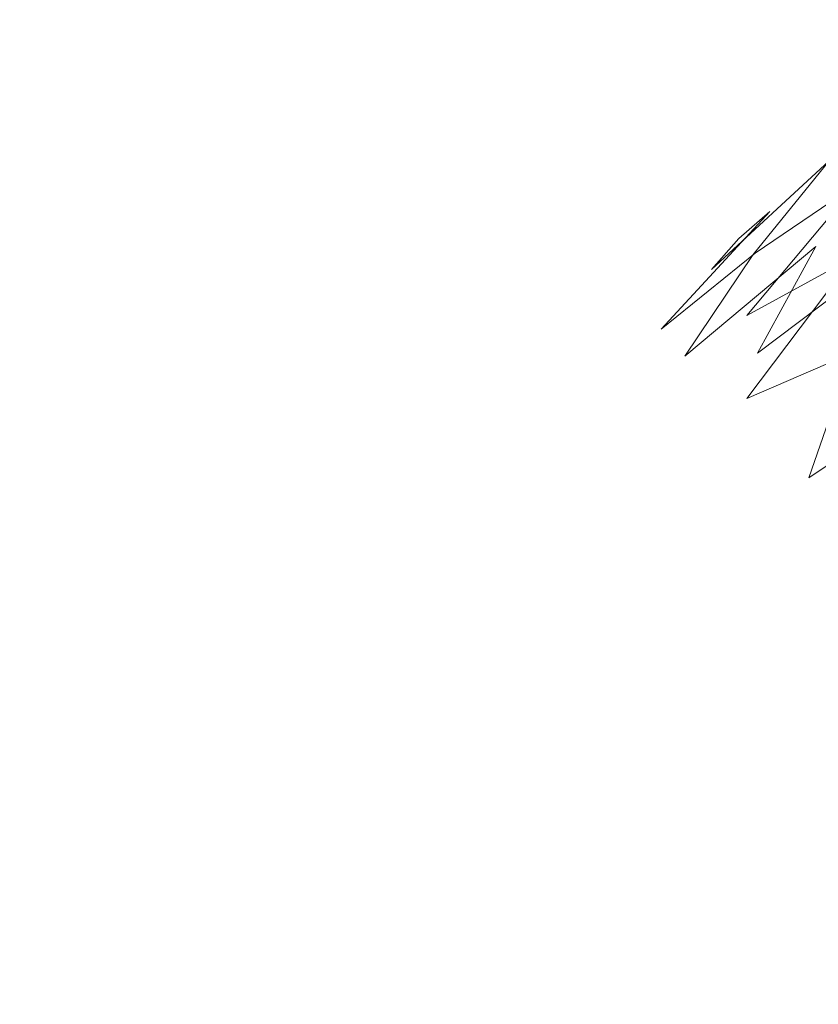
# Model space of a CAD drawing. Extents: x -290 to 1110, y -349 to 351.
# Drawn here: x -289 to -288, y 349 to 350 of the extents above; entities that cross this region are included whole.
import ezdxf

# ---------------------------------------------------------------- set-up
doc = ezdxf.new("R2010")
doc.units = 0
doc.header["$LTSCALE"] = 500
doc.header["$MEASUREMENT"] = 0
doc.layers.add('BESCO_AKRYL', color=7, linetype='Continuous')

msp = doc.modelspace()

# ---------------------------------------------------------------- linework, layer by layer
at = {"layer": 'BESCO_AKRYL', "lineweight": 0}
for points, invisible_edges in [([(-288.30801, 350.06241, 59.04945), (-288.39529, 349.991, 59.21021), (-288.34909, 350.03873, 59.34406), (-288.20364, 350.16418, 59.15379)], 15), ([(-288.22839, 350.05356, 67.09488), (-288.1716, 350.14114, 66.92848), (-288.29431, 350.04852, 66.83598), (-288.35361, 349.95911, 67.00031)], 15), ([(-288.29431, 350.04852, 66.83598), (-288.22839, 350.13107, 66.67046), (-288.34146, 350.03677, 66.57612), (-288.41013, 349.95193, 66.73927)], 15), ([(-288.31702, 350.01526, 58.78662), (-288.40857, 349.95331, 58.94886), (-288.30801, 350.06241, 59.04945), (-288.2142, 350.12665, 58.88947)], 15), ([(-288.31964, 349.94962, 58.52504), (-288.41589, 349.89685, 58.68782), (-288.31702, 350.01526, 58.78662), (-288.2189, 350.07031, 58.62576)], 15), ([(-288.40857, 349.95331, 58.94886), (-288.49341, 349.88464, 59.11201), (-288.39529, 349.991, 59.21021), (-288.30801, 350.06241, 59.04945)], 13), ([(-288.27869, 349.95911, 67.25945), (-288.22839, 350.05356, 67.09488), (-288.35361, 349.95911, 67.00031), (-288.40631, 349.86282, 67.16309)], 15), ([(-288.35361, 349.95911, 67.00031), (-288.29431, 350.04852, 66.83598), (-288.41013, 349.95193, 66.73927), (-288.47205, 349.86023, 66.90151)], 11), ([(-288.41013, 349.95193, 66.73927), (-288.34146, 350.03677, 66.57612), (-288.44778, 349.93851, 66.47793), (-288.51901, 349.85123, 66.63868)], 12), ([(-288.44778, 349.93851, 66.47793), (-288.34146, 350.03677, 66.57612), (-288.34909, 350.03873, 66.34407), (-288.42325, 349.96643, 66.34407)], 7), ([(-288.34909, 350.03873, 59.34406), (-288.42325, 349.96643, 59.34406), (-288.42325, 349.96643, 66.34407), (-288.34909, 350.03873, 66.34407)], 15), ([(-288.39529, 349.991, 59.21021), (-288.42325, 349.96643, 59.34406), (-288.34909, 350.03873, 59.34406), (-288.39529, 349.991, 59.21021)], 15), ([(-288.41589, 349.89685, 58.68782), (-288.50531, 349.83749, 58.85215), (-288.40857, 349.95331, 58.94886), (-288.31702, 350.01526, 58.78662)], 3), ([(-288.31458, 349.86584, 58.26633), (-288.41589, 349.82193, 58.42868), (-288.31964, 349.94962, 58.52504), (-288.21677, 349.99554, 58.36426)], 12), ([(-288.39529, 349.991, 59.21021), (-288.49341, 349.88464, 59.11201), (-288.49554, 349.89227, 59.34406), (-288.42325, 349.96643, 59.34406)], 7), ([(-288.42325, 349.96643, 59.34406), (-288.49554, 349.89227, 59.34406), (-288.49554, 349.89227, 66.34407), (-288.42325, 349.96643, 66.34407)], 7), ([(-288.44778, 349.93851, 66.47793), (-288.42325, 349.96643, 66.34407), (-288.49554, 349.89227, 66.34407), (-288.44778, 349.93851, 66.47793)], 15), ([(-288.40631, 349.86282, 67.16309), (-288.35361, 349.95911, 67.00031), (-288.47205, 349.86023, 66.90151), (-288.52713, 349.76212, 67.06238)], 12), ([(-288.32269, 349.85794, 67.42179), (-288.27869, 349.95911, 67.25945), (-288.40631, 349.86282, 67.16309), (-288.45239, 349.75998, 67.32387)], 12), ([(-288.50531, 349.83749, 58.85215), (-288.58786, 349.77155, 59.01768), (-288.49341, 349.88464, 59.11201), (-288.40857, 349.95331, 58.94886)], 11), ([(-288.47205, 349.86023, 66.90151), (-288.41013, 349.95193, 66.73927), (-288.51901, 349.85123, 66.63868), (-288.58347, 349.75739, 66.79867)], 15), ([(-288.41589, 349.82193, 58.42868), (-288.51038, 349.77155, 58.59325), (-288.41589, 349.89685, 58.68782), (-288.31964, 349.94962, 58.52504)], 11), ([(-288.22165, 349.84467, 67.67612), (-288.18613, 349.95117, 67.51507), (-288.32269, 349.85794, 67.42179), (-288.35989, 349.75003, 67.5816)], 15), ([(-288.49554, 349.89227, 66.34407), (-288.621, 349.74701, 66.53435), (-288.51901, 349.85123, 66.63868), (-288.44778, 349.93851, 66.47793)], 15), ([(-288.3013, 349.76486, 58.01201), (-288.40799, 349.72946, 58.17307), (-288.31458, 349.86584, 58.26633), (-288.20688, 349.90311, 58.10653)], 15), ([(-288.51038, 349.77155, 58.59325), (-288.59775, 349.71497, 58.75965), (-288.50531, 349.83749, 58.85215), (-288.41589, 349.89685, 58.68782)], 15), ([(-288.66309, 349.6994, 59.18399), (-288.63412, 349.73859, 59.34406), (-288.56577, 349.81625, 59.34406), (-288.49341, 349.88464, 59.11201)], 15), ([(-288.58786, 349.77155, 59.01768), (-288.66309, 349.6994, 59.18399), (-288.49341, 349.88464, 59.11201), (-288.58786, 349.77155, 59.01768)], 15), ([(-288.621, 349.74701, 66.53435), (-288.49554, 349.89227, 66.34407), (-288.56577, 349.81625, 66.34407), (-288.621, 349.74701, 66.53435)], 15), ([(-288.49554, 349.89227, 59.34406), (-288.56577, 349.81625, 59.34406), (-288.56577, 349.81625, 66.34407), (-288.49554, 349.89227, 66.34407)], 15), ([(-288.56577, 349.81625, 59.34406), (-288.49554, 349.89227, 59.34406), (-288.49341, 349.88464, 59.11201), (-288.56577, 349.81625, 59.34406)], 15), ([(-288.52713, 349.76212, 67.06238), (-288.47205, 349.86023, 66.90151), (-288.58347, 349.75739, 66.79867), (-288.64069, 349.65726, 66.95759)], 15), ([(-288.45239, 349.75998, 67.32387), (-288.40631, 349.86282, 67.16309), (-288.52713, 349.76212, 67.06238), (-288.57504, 349.65759, 67.22152)], 15), ([(-288.40799, 349.72946, 58.17307), (-288.50757, 349.68777, 58.33694), (-288.41589, 349.82193, 58.42868), (-288.31458, 349.86584, 58.26633)], 15), ([(-288.35989, 349.75003, 67.5816), (-288.32269, 349.85794, 67.42179), (-288.45239, 349.75998, 67.32387), (-288.49142, 349.65085, 67.4823)], 14), ([(-288.58347, 349.75739, 66.79867), (-288.51901, 349.85123, 66.63868), (-288.621, 349.74701, 66.53435), (-288.68753, 349.65085, 66.69205)], 15), ([(-288.25079, 349.7316, 67.83394), (-288.22165, 349.84467, 67.67612), (-288.35989, 349.75003, 67.5816), (-288.39056, 349.63593, 67.73837)], 13), ([(-288.59775, 349.71497, 58.75965), (-288.67804, 349.65195, 58.92746), (-288.58786, 349.77155, 59.01768), (-288.50531, 349.83749, 58.85215)], 15), ([(-288.56577, 349.81625, 59.34406), (-288.63412, 349.73859, 59.34406), (-288.63412, 349.73859, 66.34407), (-288.56577, 349.81625, 66.34407)], 15), ([(-288.56577, 349.81625, 66.34407), (-288.63412, 349.73859, 66.34407), (-288.621, 349.74701, 66.53435), (-288.56577, 349.81625, 66.34407)], 15), ([(-288.50757, 349.68777, 58.33694), (-288.60037, 349.63989, 58.50323), (-288.51038, 349.77155, 58.59325), (-288.41589, 349.82193, 58.42868)], 15), ([(-288.27887, 349.64767, 57.76363), (-288.39087, 349.62006, 57.92244), (-288.3013, 349.76486, 58.01201), (-288.18823, 349.79401, 57.85419)], 3), ([(-288.67804, 349.65195, 58.92746), (-288.75082, 349.58313, 59.09622), (-288.66309, 349.6994, 59.18399), (-288.58786, 349.77155, 59.01768)], 15), ([(-288.60037, 349.63989, 58.50323), (-288.68597, 349.586, 58.67157), (-288.59775, 349.71497, 58.75965), (-288.51038, 349.77155, 58.59325)], 15), ([(-288.57504, 349.65759, 67.22152), (-288.52713, 349.76212, 67.06238), (-288.64069, 349.65726, 66.95759), (-288.6904, 349.55109, 67.11501)], 15), ([(-288.49142, 349.65085, 67.4823), (-288.45239, 349.75998, 67.32387), (-288.57504, 349.65759, 67.22152), (-288.61581, 349.54712, 67.37857)], 15), ([(-288.39087, 349.62006, 57.92244), (-288.49631, 349.58664, 58.08472), (-288.40799, 349.72946, 58.17307), (-288.3013, 349.76486, 58.01201)], 15), ([(-288.64069, 349.65726, 66.95759), (-288.58347, 349.75739, 66.79867), (-288.68753, 349.65085, 66.69205), (-288.7467, 349.54865, 66.84891)], 15), ([(-288.621, 349.74701, 66.53435), (-288.70016, 349.65927, 66.34407), (-288.78397, 349.54071, 66.58191), (-288.68753, 349.65085, 66.69205)], 15), ([(-288.63412, 349.73859, 66.34407), (-288.70016, 349.65927, 66.34407), (-288.621, 349.74701, 66.53435), (-288.63412, 349.73859, 66.34407)], 15), ([(-288.39056, 349.63593, 67.73837), (-288.35989, 349.75003, 67.5816), (-288.49142, 349.65085, 67.4823), (-288.5235, 349.53552, 67.63802)], 15), ([(-288.63412, 349.73859, 59.34406), (-288.70016, 349.65927, 59.34406), (-288.70016, 349.65927, 66.34407), (-288.63412, 349.73859, 66.34407)], 15), ([(-288.66309, 349.6994, 59.18399), (-288.70016, 349.65927, 59.34406), (-288.63412, 349.73859, 59.34406), (-288.66309, 349.6994, 59.18399)], 15), ([(-288.49631, 349.58664, 58.08472), (-288.5946, 349.54727, 58.25001), (-288.50757, 349.68777, 58.33694), (-288.40799, 349.72946, 58.17307)], 15), ([(-288.2735, 349.61227, 67.9882), (-288.25079, 349.7316, 67.83394), (-288.39056, 349.63593, 67.73837), (-288.41455, 349.51584, 67.89181)], 15), ([(-288.68597, 349.586, 58.67157), (-288.76395, 349.52618, 58.84151), (-288.67804, 349.65195, 58.92746), (-288.59775, 349.71497, 58.75965)], 15), ([(-288.66309, 349.6994, 59.18399), (-288.75082, 349.58313, 59.09622), (-288.76425, 349.57822, 59.34406), (-288.70016, 349.65927, 59.34406)], 15), ([(-288.5946, 349.54727, 58.25001), (-288.68567, 349.50208, 58.41793), (-288.60037, 349.63989, 58.50323), (-288.50757, 349.68777, 58.33694)], 15), ([(-288.2464, 349.51523, 57.52254), (-288.36417, 349.49509, 57.6783), (-288.27887, 349.64767, 57.76363), (-288.16034, 349.66919, 57.6086)], 15), ([(-288.6904, 349.55109, 67.11501), (-288.64069, 349.65726, 66.95759), (-288.7467, 349.54865, 66.84891), (-288.79816, 349.44061, 67.00459)], 15), ([(-288.70016, 349.65927, 66.34407), (-288.76425, 349.57822, 66.34407), (-288.78397, 349.54071, 66.58191), (-288.70016, 349.65927, 66.34407)], 15), ([(-288.70016, 349.65927, 59.34406), (-288.76425, 349.57822, 59.34406), (-288.76425, 349.57822, 66.34407), (-288.70016, 349.65927, 66.34407)], 15), ([(-288.61581, 349.54712, 67.37857), (-288.57504, 349.65759, 67.22152), (-288.6904, 349.55109, 67.11501), (-288.73282, 349.43909, 67.27058)], 15), ([(-288.7467, 349.54865, 66.84891), (-288.68753, 349.65085, 66.69205), (-288.78397, 349.54071, 66.58191), (-288.845, 349.43634, 66.73668)], 15), ([(-288.76395, 349.52618, 58.84151), (-288.83444, 349.46075, 59.01264), (-288.75082, 349.58313, 59.09622), (-288.67804, 349.65195, 58.92746)], 15), ([(-288.5235, 349.53552, 67.63802), (-288.49142, 349.65085, 67.4823), (-288.61581, 349.54712, 67.37857), (-288.64938, 349.43069, 67.53311)], 15), ([(-288.36417, 349.49509, 57.6783), (-288.47528, 349.4693, 57.83805), (-288.39087, 349.62006, 57.92244), (-288.27887, 349.64767, 57.76363)], 15), ([(-288.68567, 349.50208, 58.41793), (-288.76941, 349.45111, 58.58807), (-288.68597, 349.586, 58.67157), (-288.60037, 349.63989, 58.50323)], 15), ([(-288.41455, 349.51584, 67.89181), (-288.39056, 349.63593, 67.73837), (-288.5235, 349.53552, 67.63802), (-288.54865, 349.41467, 67.79056)], 15), ([(-288.47528, 349.4693, 57.83805), (-288.57947, 349.43787, 58.00144), (-288.49631, 349.58664, 58.08472), (-288.39087, 349.62006, 57.92244)], 15), ([(-288.28973, 349.48697, 68.1385), (-288.2735, 349.61227, 67.9882), (-288.41455, 349.51584, 67.89181), (-288.43164, 349.38995, 68.0415)], 15), ([(-288.89703, 349.38965, 59.18461), (-288.82605, 349.49582, 59.34406), (-288.75082, 349.58313, 59.09622), (-288.83444, 349.46075, 59.01264)], 15), ([(-288.76941, 349.45111, 58.58807), (-288.84543, 349.39468, 58.76007), (-288.76395, 349.52618, 58.84151), (-288.68597, 349.586, 58.67157)], 15), ([(-288.82605, 349.49582, 59.34406), (-288.76425, 349.57822, 59.34406), (-288.75082, 349.58313, 59.09622), (-288.82605, 349.49582, 59.34406)], 15), ([(-288.57947, 349.43787, 58.00144), (-288.67651, 349.40079, 58.16811), (-288.5946, 349.54727, 58.25001), (-288.49631, 349.58664, 58.08472)], 15), ([(-288.78397, 349.54071, 66.58191), (-288.76425, 349.57822, 66.34407), (-288.82605, 349.49582, 66.34407), (-288.87259, 349.42734, 66.46854)], 15), ([(-288.76425, 349.57822, 59.34406), (-288.82605, 349.49582, 59.34406), (-288.82605, 349.49582, 66.34407), (-288.76425, 349.57822, 66.34407)], 15), ([(-288.79816, 349.44061, 67.00459), (-288.7467, 349.54865, 66.84891), (-288.845, 349.43634, 66.73668), (-288.8981, 349.3266, 66.89049)], 15), ([(-288.73282, 349.43909, 67.27058), (-288.6904, 349.55109, 67.11501), (-288.79816, 349.44061, 67.00459), (-288.84207, 349.32709, 67.15866)], 15), ([(-288.64938, 349.43069, 67.53311), (-288.61581, 349.54712, 67.37857), (-288.73282, 349.43909, 67.27058), (-288.76764, 349.32141, 67.42393)], 15), ([(-288.67651, 349.40079, 58.16811), (-288.76608, 349.35834, 58.33755), (-288.68567, 349.50208, 58.41793), (-288.5946, 349.54727, 58.25001)], 15), ([(-288.845, 349.43634, 66.73668), (-288.78397, 349.54071, 66.58191), (-288.87259, 349.42734, 66.46854), (-288.9353, 349.32083, 66.62113)], 15), ([(-288.54865, 349.41467, 67.79056), (-288.5235, 349.53552, 67.63802), (-288.64938, 349.43069, 67.53311), (-288.67542, 349.30875, 67.68478)], 15), ([(-288.84543, 349.39468, 58.76007), (-288.91367, 349.33273, 58.93345), (-288.83444, 349.46075, 59.01264), (-288.76395, 349.52618, 58.84151)], 15), ([(-288.43164, 349.38995, 68.0415), (-288.41455, 349.51584, 67.89181), (-288.54865, 349.41467, 67.79056), (-288.56653, 349.28818, 67.93968)], 15), ([(-288.3269, 349.35562, 57.44197), (-288.44397, 349.33682, 57.59842), (-288.36417, 349.49509, 57.6783), (-288.2464, 349.51523, 57.52254)], 15), ([(-288.76608, 349.35834, 58.33755), (-288.84805, 349.31061, 58.50944), (-288.76941, 349.45111, 58.58807), (-288.68567, 349.50208, 58.41793)], 15), ([(-288.89703, 349.38965, 59.18461), (-288.88559, 349.41208, 59.34406), (-288.82605, 349.49582, 59.34406), (-288.89703, 349.38965, 59.18461)], 15), ([(-288.82605, 349.49582, 59.34406), (-288.88559, 349.41208, 59.34406), (-288.88559, 349.41208, 66.34407), (-288.82605, 349.49582, 66.34407)], 15), ([(-288.88559, 349.41208, 66.34407), (-288.87259, 349.42734, 66.46854), (-288.82605, 349.49582, 66.34407), (-288.88559, 349.41208, 66.34407)], 15), ([(-288.44397, 349.33682, 57.59842), (-288.55432, 349.31271, 57.75905), (-288.47528, 349.4693, 57.83805), (-288.36417, 349.49509, 57.6783)], 15), ([(-288.2995, 349.35608, 68.28445), (-288.28973, 349.48697, 68.1385), (-288.43164, 349.38995, 68.0415), (-288.44183, 349.25873, 68.18714)], 15), ([(-288.55432, 349.31271, 57.75905), (-288.65744, 349.28326, 57.92355), (-288.57947, 349.43787, 58.00144), (-288.47528, 349.4693, 57.83805)], 15), ([(-288.91367, 349.33273, 58.93345), (-288.97375, 349.26556, 59.10782), (-288.89703, 349.38965, 59.18461), (-288.83444, 349.46075, 59.01264)], 15), ([(-288.84805, 349.31061, 58.50944), (-288.92218, 349.25751, 58.68335), (-288.84543, 349.39468, 58.76007), (-288.76941, 349.45111, 58.58807)], 15), ([(-288.84207, 349.32709, 67.15866), (-288.79816, 349.44061, 67.00459), (-288.8981, 349.3266, 66.89049), (-288.94324, 349.21143, 67.043)], 15), ([(-288.8981, 349.3266, 66.89049), (-288.845, 349.43634, 66.73668), (-288.9353, 349.32083, 66.62113), (-288.98996, 349.20914, 66.77307)], 15), ([(-288.76764, 349.32141, 67.42393), (-288.73282, 349.43909, 67.27058), (-288.84207, 349.32709, 67.15866), (-288.87796, 349.20834, 67.31075)], 15), ([(-288.67542, 349.30875, 67.68478), (-288.64938, 349.43069, 67.53311), (-288.76764, 349.32141, 67.42393), (-288.79465, 349.19876, 67.57468)], 15), ([(-288.65744, 349.28326, 57.92355), (-288.75314, 349.24881, 58.09143), (-288.67651, 349.40079, 58.16811), (-288.57947, 349.43787, 58.00144)], 15), ([(-288.87259, 349.42734, 66.46854), (-288.94281, 349.32693, 66.34407), (-289.01736, 349.20227, 66.50257), (-288.9353, 349.32083, 66.62113)], 15), ([(-288.88559, 349.41208, 66.34407), (-288.94281, 349.32693, 66.34407), (-288.87259, 349.42734, 66.46854), (-288.88559, 349.41208, 66.34407)], 15), ([(-288.56653, 349.28818, 67.93968), (-288.54865, 349.41467, 67.79056), (-288.67542, 349.30875, 67.68478), (-288.69409, 349.18164, 67.83321)], 15), ([(-288.88559, 349.41208, 59.34406), (-288.94281, 349.32693, 59.34406), (-288.94281, 349.32693, 66.34407), (-288.88559, 349.41208, 66.34407)], 15), ([(-288.88559, 349.41208, 59.34406), (-288.89703, 349.38965, 59.18461), (-288.94281, 349.32693, 59.34406), (-288.88559, 349.41208, 59.34406)], 15), ([(-288.75314, 349.24881, 58.09143), (-288.84131, 349.20929, 58.26233), (-288.76608, 349.35834, 58.33755), (-288.67651, 349.40079, 58.16811)], 15), ([(-288.89703, 349.38965, 59.18461), (-288.97375, 349.26556, 59.10782), (-288.99771, 349.24057, 59.34406), (-288.94281, 349.32693, 59.34406)], 15), ([(-288.92218, 349.25751, 58.68335), (-288.98822, 349.19934, 58.85883), (-288.91367, 349.33273, 58.93345), (-288.84543, 349.39468, 58.76007)], 15), ([(-288.44183, 349.25873, 68.18714), (-288.43164, 349.38995, 68.0415), (-288.56653, 349.28818, 67.93968), (-288.57733, 349.15649, 68.0849)], 15), ([(-288.27856, 349.20303, 57.21481), (-288.40173, 349.19049, 57.36713), (-288.3269, 349.35562, 57.44197), (-288.20319, 349.36905, 57.29012)], 15), ([(-288.84131, 349.20929, 58.26233), (-288.92172, 349.16458, 58.43582), (-288.84805, 349.31061, 58.50944), (-288.76608, 349.35834, 58.33755)], 15), ([(-288.40173, 349.19049, 57.36713), (-288.51831, 349.17313, 57.52419), (-288.44397, 349.33682, 57.59842), (-288.3269, 349.35562, 57.44197)], 15), ([(-288.30283, 349.21964, 68.42575), (-288.2995, 349.35608, 68.28445), (-288.44183, 349.25873, 68.18714), (-288.44534, 349.12231, 68.32829)], 15), ([(-288.51831, 349.17313, 57.52419), (-288.62769, 349.15085, 57.68566), (-288.55432, 349.31271, 57.75905), (-288.44397, 349.33682, 57.59842)], 15), ([(-288.98822, 349.19934, 58.85883), (-289.04611, 349.13635, 59.03549), (-288.97375, 349.26556, 59.10782), (-288.91367, 349.33273, 58.93345)], 15), ([(-288.94324, 349.21143, 67.043), (-288.8981, 349.3266, 66.89049), (-288.98996, 349.20914, 66.77307), (-289.03635, 349.09241, 66.92397)], 15), ([(-289.01736, 349.20227, 66.50257), (-288.94281, 349.32693, 66.34407), (-288.99771, 349.24057, 66.34407), (-289.01736, 349.20227, 66.50257)], 15), ([(-288.94281, 349.32693, 59.34406), (-288.99771, 349.24057, 59.34406), (-288.99771, 349.24057, 66.34407), (-288.94281, 349.32693, 66.34407)], 15), ([(-288.87796, 349.20834, 67.31075), (-288.84207, 349.32709, 67.15866), (-288.94324, 349.21143, 67.043), (-288.98032, 349.09131, 67.19382)], 15), ([(-288.98996, 349.20914, 66.77307), (-288.9353, 349.32083, 66.62113), (-289.01736, 349.20227, 66.50257), (-289.07324, 349.08859, 66.65257)], 15), ([(-288.79465, 349.19876, 67.57468), (-288.76764, 349.32141, 67.42393), (-288.87796, 349.20834, 67.31075), (-288.90616, 349.08447, 67.46052)], 15), ([(-288.92172, 349.16458, 58.43582), (-288.9939, 349.11514, 58.61152), (-288.92218, 349.25751, 58.68335), (-288.84805, 349.31061, 58.50944)], 15), ([(-288.69409, 349.18164, 67.83321), (-288.67542, 349.30875, 67.68478), (-288.79465, 349.19876, 67.57468), (-288.81418, 349.07086, 67.72243)], 15), ([(-288.62769, 349.15085, 57.68566), (-288.72992, 349.12369, 57.8511), (-288.65744, 349.28326, 57.92355), (-288.55432, 349.31271, 57.75905)], 15), ([(-288.72992, 349.12369, 57.8511), (-288.82437, 349.09164, 58.02017), (-288.75314, 349.24881, 58.09143), (-288.65744, 349.28326, 57.92355)], 15), ([(-288.57733, 349.15649, 68.0849), (-288.56653, 349.28818, 67.93968), (-288.69409, 349.18164, 67.83321), (-288.70535, 349.04968, 67.97809)], 15)]:
    msp.add_3dface(points, dxfattribs=dict(at, invisible_edges=invisible_edges))

doc.saveas('drawing.dxf')
